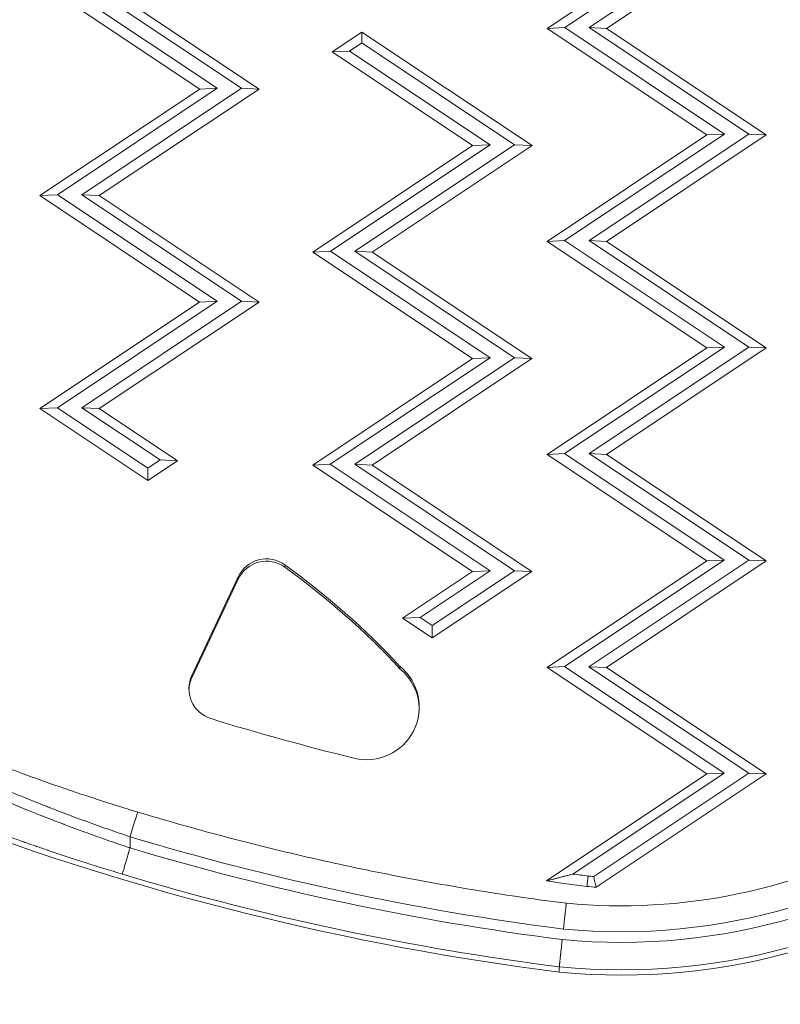
# Model space of a CAD drawing. Units: millimetres. Extents: x -381 to 4238, y 6 to 4878.
# Drawn here: x 2603 to 2674, y 2387 to 2479 of the extents above; entities that cross this region are included whole.
import ezdxf

# ---------------------------------------------------------------- set-up
doc = ezdxf.new("R2010")
doc.units = ezdxf.units.MM

msp = doc.modelspace()

# ---------------------------------------------------------------- linework, layer by layer
at = {"color": 7, "linetype": 'Continuous', "lineweight": 0}
for p, q in [((2652.152, 2478.677, -0.714), (2667.154, 2488.67, -0.714)), ((2653.793, 2478.751, -0.714), (2668.795, 2488.744, -0.714)), ((2671.088, 2488.743, -0.714), (2656.086, 2478.75, -0.714)), ((2672.728, 2488.669, -0.714), (2657.726, 2478.676, -0.714)), ((2621.16, 2473.063, -0.714), (2606.162, 2483.062, -0.714)), ((2608.456, 2483.062, -0.714), (2623.454, 2473.063, -0.714)), ((2619.52, 2472.99, -0.714), (2604.522, 2482.989, -0.714)), ((2610.096, 2482.988, -0.714), (2625.094, 2472.989, -0.714)), ((2652.152, 2478.677, -0.714), (2653.793, 2478.751, -0.714)), ((2667.151, 2468.679, -0.714), (2652.152, 2478.677, -0.714)), ((2668.791, 2468.752, -0.714), (2653.793, 2478.751, -0.714)), ((2656.086, 2478.75, -0.714), (2671.084, 2468.752, -0.714)), ((2657.726, 2478.676, -0.714), (2656.086, 2478.75, -0.714)), ((2657.726, 2478.676, -0.714), (2672.725, 2468.678, -0.714)), ((2631.955, 2476.481, -0.714), (2634.742, 2478.337, -0.714)), ((2634.742, 2478.337, -0.714), (2650.724, 2467.683, -0.714)), ((2634.742, 2478.337, -0.714), (2634.742, 2477.318, -0.714)), ((2631.955, 2476.481, -0.714), (2633.595, 2476.554, -0.714)), ((2633.595, 2476.554, -0.714), (2634.742, 2477.318, -0.714)), ((2646.791, 2467.757, -0.714), (2633.595, 2476.554, -0.714)), ((2634.742, 2477.318, -0.714), (2649.084, 2467.757, -0.714)), ((2645.15, 2467.684, -0.714), (2631.955, 2476.481, -0.714)), ((2604.518, 2462.997, -0.714), (2619.52, 2472.99, -0.714)), ((2606.158, 2463.071, -0.714), (2621.16, 2473.063, -0.714)), ((2623.454, 2473.063, -0.714), (2608.452, 2463.07, -0.714)), ((2625.094, 2472.989, -0.714), (2610.092, 2462.996, -0.714)), ((2619.52, 2472.99, -0.714), (2621.16, 2473.063, -0.714)), ((2625.094, 2472.989, -0.714), (2623.454, 2473.063, -0.714)), ((2652.149, 2458.686, -0.714), (2667.151, 2468.679, -0.714)), ((2653.789, 2458.76, -0.714), (2668.791, 2468.752, -0.714)), ((2671.084, 2468.752, -0.714), (2656.082, 2458.759, -0.714)), ((2672.725, 2468.678, -0.714), (2657.723, 2458.685, -0.714)), ((2667.151, 2468.679, -0.714), (2668.791, 2468.752, -0.714)), ((2672.725, 2468.678, -0.714), (2671.084, 2468.752, -0.714)), ((2630.148, 2457.691, -0.714), (2645.15, 2467.684, -0.714)), ((2631.789, 2457.764, -0.714), (2646.791, 2467.757, -0.714)), ((2649.084, 2467.757, -0.714), (2634.082, 2457.764, -0.714)), ((2650.724, 2467.683, -0.714), (2635.722, 2457.69, -0.714)), ((2645.15, 2467.684, -0.714), (2646.791, 2467.757, -0.714)), ((2650.724, 2467.683, -0.714), (2649.084, 2467.757, -0.714)), ((2604.518, 2462.997, -0.714), (2606.158, 2463.071, -0.714)), ((2619.516, 2452.999, -0.714), (2604.518, 2462.997, -0.714)), ((2621.156, 2453.072, -0.714), (2606.158, 2463.071, -0.714)), ((2608.452, 2463.07, -0.714), (2623.45, 2453.072, -0.714)), ((2610.092, 2462.996, -0.714), (2608.452, 2463.07, -0.714)), ((2610.092, 2462.996, -0.714), (2625.09, 2452.998, -0.714)), ((2652.149, 2458.686, -0.714), (2653.789, 2458.76, -0.714)), ((2667.147, 2448.688, -0.714), (2652.149, 2458.686, -0.714)), ((2668.787, 2448.761, -0.714), (2653.789, 2458.76, -0.714)), ((2656.082, 2458.759, -0.714), (2671.08, 2448.76, -0.714)), ((2657.723, 2458.685, -0.714), (2656.082, 2458.759, -0.714)), ((2657.723, 2458.685, -0.714), (2672.721, 2448.686, -0.714)), ((2630.148, 2457.691, -0.714), (2631.789, 2457.764, -0.714)), ((2645.146, 2447.692, -0.714), (2630.148, 2457.691, -0.714)), ((2646.787, 2447.766, -0.714), (2631.789, 2457.764, -0.714)), ((2634.082, 2457.764, -0.714), (2649.08, 2447.765, -0.714)), ((2635.722, 2457.69, -0.714), (2634.082, 2457.764, -0.714)), ((2635.722, 2457.69, -0.714), (2650.72, 2447.691, -0.714)), ((2604.514, 2443.006, -0.714), (2619.516, 2452.999, -0.714)), ((2606.154, 2443.079, -0.714), (2621.156, 2453.072, -0.714)), ((2623.45, 2453.072, -0.714), (2608.448, 2443.079, -0.714)), ((2625.09, 2452.998, -0.714), (2610.088, 2443.005, -0.714)), ((2619.516, 2452.999, -0.714), (2621.156, 2453.072, -0.714)), ((2625.09, 2452.998, -0.714), (2623.45, 2453.072, -0.714)), ((2652.145, 2438.695, -0.714), (2667.147, 2448.688, -0.714)), ((2653.785, 2438.768, -0.714), (2668.787, 2448.761, -0.714)), ((2671.08, 2448.76, -0.714), (2656.078, 2438.768, -0.714)), ((2672.721, 2448.686, -0.714), (2657.719, 2438.694, -0.714)), ((2667.147, 2448.688, -0.714), (2668.787, 2448.761, -0.714)), ((2672.721, 2448.686, -0.714), (2671.08, 2448.76, -0.714)), ((2630.144, 2437.7, -0.714), (2645.146, 2447.692, -0.714)), ((2631.785, 2437.773, -0.714), (2646.787, 2447.766, -0.714)), ((2649.08, 2447.765, -0.714), (2634.078, 2437.773, -0.714)), ((2650.72, 2447.691, -0.714), (2635.718, 2437.699, -0.714)), ((2645.146, 2447.692, -0.714), (2646.787, 2447.766, -0.714)), ((2650.72, 2447.691, -0.714), (2649.08, 2447.765, -0.714)), ((2604.514, 2443.006, -0.714), (2606.154, 2443.079, -0.714)), ((2614.66, 2436.242, -0.714), (2604.514, 2443.006, -0.714)), ((2614.66, 2437.409, -0.714), (2606.154, 2443.079, -0.714)), ((2608.448, 2443.079, -0.714), (2615.807, 2438.173, -0.714)), ((2610.088, 2443.005, -0.714), (2608.448, 2443.079, -0.714)), ((2610.088, 2443.005, -0.714), (2617.447, 2438.099, -0.714)), ((2652.145, 2438.695, -0.714), (2653.785, 2438.768, -0.714)), ((2667.143, 2428.696, -0.714), (2652.145, 2438.695, -0.714)), ((2668.783, 2428.77, -0.714), (2653.785, 2438.768, -0.714)), ((2656.078, 2438.768, -0.714), (2671.076, 2428.769, -0.714)), ((2657.719, 2438.694, -0.714), (2656.078, 2438.768, -0.714)), ((2657.719, 2438.694, -0.714), (2672.717, 2428.695, -0.714)), ((2615.807, 2438.173, -0.714), (2614.66, 2437.409, -0.714)), ((2617.447, 2438.099, -0.714), (2614.66, 2436.242, -0.714)), ((2617.447, 2438.099, -0.714), (2615.807, 2438.173, -0.714)), ((2630.144, 2437.7, -0.714), (2631.785, 2437.773, -0.714)), ((2646.783, 2427.774, -0.714), (2631.785, 2437.773, -0.714)), ((2634.078, 2437.773, -0.714), (2649.076, 2427.774, -0.714)), ((2635.718, 2437.699, -0.714), (2634.078, 2437.773, -0.714)), ((2614.66, 2437.409, -0.714), (2614.66, 2436.242, -0.714)), ((2645.142, 2427.701, -0.714), (2630.144, 2437.7, -0.714)), ((2635.718, 2437.699, -0.714), (2650.716, 2427.7, -0.714)), ((2652.141, 2418.704, -0.714), (2667.143, 2428.696, -0.714)), ((2653.781, 2418.777, -0.714), (2668.783, 2428.77, -0.714)), ((2671.076, 2428.769, -0.714), (2656.074, 2418.776, -0.714)), ((2672.717, 2428.695, -0.714), (2657.715, 2418.702, -0.714)), ((2667.143, 2428.696, -0.714), (2668.783, 2428.77, -0.714)), ((2672.717, 2428.695, -0.714), (2671.076, 2428.769, -0.714)), ((2627.511, 2428.119, -0.714), (2627.511, 2428.34, -0.714)), ((2638.575, 2423.327, -0.714), (2645.142, 2427.701, -0.714)), ((2640.216, 2423.4, -0.714), (2646.783, 2427.774, -0.714)), ((2649.076, 2427.774, -0.714), (2641.362, 2422.636, -0.714)), ((2650.716, 2427.7, -0.714), (2641.362, 2421.469, -0.714)), ((2645.142, 2427.701, -0.714), (2646.783, 2427.774, -0.714)), ((2650.716, 2427.7, -0.714), (2649.076, 2427.774, -0.714)), ((2618.789, 2417.958, -0.714), (2623.129, 2427.202, -0.714)), ((2618.789, 2417.737, -0.714), (2623.129, 2426.981, -0.714)), ((2623.129, 2426.981, -0.714), (2623.129, 2427.202, -0.714)), ((2640.216, 2423.4, -0.714), (2638.575, 2423.327, -0.714)), ((2641.362, 2421.469, -0.714), (2638.575, 2423.327, -0.714)), ((2641.362, 2422.636, -0.714), (2640.216, 2423.4, -0.714)), ((2641.362, 2421.469, -0.714), (2641.362, 2422.636, -0.714)), ((2638.328, 2418.808, -0.714), (2638.328, 2418.587, -0.714)), ((2652.141, 2418.704, -0.714), (2653.781, 2418.777, -0.714)), ((2667.139, 2408.705, -0.714), (2652.141, 2418.704, -0.714)), ((2668.779, 2408.778, -0.714), (2653.781, 2418.777, -0.714)), ((2656.074, 2418.776, -0.714), (2671.072, 2408.778, -0.714)), ((2657.715, 2418.702, -0.714), (2656.074, 2418.776, -0.714)), ((2657.715, 2418.702, -0.714), (2672.713, 2408.704, -0.714)), ((2618.789, 2417.737, -0.714), (2618.789, 2417.958, -0.714)), ((2652.071, 2398.668, -0.714), (2667.139, 2408.705, -0.714)), ((2654.57, 2399.313, -0.714), (2668.779, 2408.778, -0.714)), ((2671.072, 2408.778, -0.714), (2656.516, 2399.082, -0.714)), ((2672.713, 2408.704, -0.714), (2656.759, 2398.077, -0.714)), ((2667.139, 2408.705, -0.714), (2668.779, 2408.778, -0.714)), ((2672.713, 2408.704, -0.714), (2671.072, 2408.778, -0.714)), ((2612.982, 2402.814, -0.714), (2612.982, 2401.771, -0.714)), ((2653.287, 2390.603, -0.714), (2653.287, 2390.102, -0.714))]:
    msp.add_line(p, q, dxfattribs=at)
at = {"color": 7, "linetype": 'Continuous', "lineweight": 0, "extrusion": (0, 0, -1)}
for centre, major_axis, ratio, start_param, end_param in [((2659.033, 2450.63, -0.714), (60.328, 0), 0.999566, 0.166701, 1.666187), ((2659.033, 2450.704, -0.714), (56.828, 0), 0.999566, 0.166701, 1.665238), ((2625.792, 2425.953, -0.714), (2.942, 0), 0.999566, -2.702854, -0.946965), ((2625.792, 2425.732, -0.714), (2.942, 0), 0.999566, -2.702854, -0.946965), ((2584.753, 2368.956, -0.714), (73.196, 0), 0.999566, -0.946965, -0.749635), ((2584.753, 2368.735, -0.714), (73.196, 0), 0.999566, -0.946965, -0.749635), ((2635.199, 2414.986, -0.714), (4.941, 0), 0.999566, -0.885087, 1.814773), ((2635.199, 2414.765, -0.714), (4.941, 0), 0.999566, -0.885087, -0.02238), ((2621.453, 2416.709, -0.714), (-2.942, 0), 0.999566, -1.270897, 0.438738), ((2621.453, 2416.488, -0.714), (-2.942, 0), 0.999566, 0.037593, 0.438738), ((2688.333, 2632.899, -0.714), (-229.33, 0), 0.999566, -1.331627, -1.270897), ((2612.982, 2402.741, -0.714), (0.721, 2.394), 0.008507, -1.542574, 0), ((2685.393, 2642.908, -0.714), (-250.875, 0), 0.999566, -1.444022, -1.277998), ((2685.393, 2642.834, -0.714), (-254.375, 0), 0.999566, -1.444242, -1.279193), ((2687.44, 2644.707, -0.714), (-247.691, 0), 0.999566, -1.443475, -1.437696), ((2660.558, 2448.703, -0.714), (-49.807, 0), 0.999566, -1.489543, -1.47892), ((4579.841, 3562.886, -0.714), (-1877.938, -1268.326), 0.364918, 0.134698, 0.13588), ((2687.44, 2644.634, -0.714), (-248.601, 0), 0.999566, -1.44354, -1.428038), ((2660.558, 2448.63, -0.714), (-50.717, 0), 0.999566, -1.495804, -1.478601)]:
    msp.add_ellipse(centre, major_axis=major_axis, ratio=ratio, start_param=start_param, end_param=end_param, dxfattribs=at)
at = {"color": 7, "linetype": 'Continuous', "lineweight": 0}
for centre, major_axis, ratio, start_param, end_param in [((2659.033, 2450.704, -0.714), (57.828, 0), 0.999566, -1.665518, -0.166701), ((2659.033, 2450.129, -0.714), (60.328, 0), 0.999566, -1.666187, -0.166701), ((2685.393, 2642.333, -0.714), (254.375, 0), 0.999566, -1.93346, -1.69735), ((2612.982, 2401.697, -0.714), (-0.718, -2.395), 0.008473, -1.599029, -0.028232), ((2685.393, 2642.908, -0.714), (251.875, 0), 0.999566, -1.862399, -1.697506)]:
    msp.add_ellipse(centre, major_axis=major_axis, ratio=ratio, start_param=start_param, end_param=end_param, dxfattribs=at)
for points, knots in [([(2653.949, 2396.566, -0.714), (2659.351, 2396.058, -0.714), (2664.828, 2396.365, -0.714), (2675.448, 2398.582, -0.714), (2680.591, 2400.491, -0.714), (2690.084, 2405.742, -0.714), (2694.433, 2409.083, -0.714), (2701.954, 2416.9, -0.714), (2705.123, 2421.375, -0.714), (2710, 2431.062, -0.714), (2711.707, 2436.273, -0.714), (2712.608, 2441.62, -0.714)], [1.477288, 1.477288, 1.477288, 1.477288, 1.776848, 1.776848, 2.076408, 2.076408, 2.375968, 2.375968, 2.675528, 2.675528, 2.975088, 2.975088, 2.975088, 2.975088]), ([(2597.395, 2410.86, -0.714), (2598.451, 2410.432, -0.714), (2599.593, 2409.982, -0.714), (2602.031, 2409.053, -0.714), (2603.338, 2408.571, -0.714), (2606.052, 2407.607, -0.714), (2607.471, 2407.12, -0.714), (2610.483, 2406.128, -0.714), (2612.094, 2405.619, -0.714), (2613.704, 2405.134, -0.714)], [0.015034, 0.015034, 0.015034, 0.015034, 4.497855, 4.497855, 9.090965, 9.090965, 13.723313, 13.723313, 18.766037, 18.766037, 18.766037, 18.766037]), ([(2612.982, 2402.814, -0.714), (2612.638, 2402.93, -0.714), (2612.295, 2403.046, -0.714), (2611.618, 2403.278, -0.714), (2611.284, 2403.394, -0.714), (2610.61, 2403.63, -0.714), (2610.27, 2403.75, -0.714), (2609.594, 2403.991, -0.714), (2609.258, 2404.112, -0.714), (2608.59, 2404.356, -0.714), (2608.259, 2404.477, -0.714), (2607.601, 2404.722, -0.714), (2607.273, 2404.844, -0.714), (2606.621, 2405.091, -0.714), (2606.297, 2405.215, -0.714), (2605.801, 2405.406, -0.714), (2605.629, 2405.473, -0.714), (2605.307, 2405.598, -0.714), (2605.158, 2405.656, -0.714), (2604.692, 2405.84, -0.714), (2604.377, 2405.964, -0.714), (2603.76, 2406.211, -0.714), (2603.457, 2406.333, -0.714), (2602.853, 2406.579, -0.714), (2602.553, 2406.702, -0.714), (2601.96, 2406.947, -0.714), (2601.667, 2407.07, -0.714), (2601.092, 2407.312, -0.714), (2600.808, 2407.432, -0.714), (2600.261, 2407.666, -0.714), (2599.998, 2407.78, -0.714), (2599.479, 2408.005, -0.714), (2599.224, 2408.117, -0.714), (2598.724, 2408.338, -0.714), (2598.479, 2408.447, -0.714), (2598.197, 2408.573, -0.714), (2598.158, 2408.591, -0.714), (2598.118, 2408.609, -0.714)], [0, 0, 0, 0, 0.00107516, 0.00107516, 0.00213179, 0.00213179, 0.0032162, 0.0032162, 0.00430062, 0.00430062, 0.00537696, 0.00537696, 0.00645094, 0.00645094, 0.00752609, 0.00752609, 0.00810009, 0.00810009, 0.00860125, 0.00860125, 0.00967641, 0.00967641, 0.01073985, 0.01073985, 0.01182086, 0.01182086, 0.01290187, 0.01290187, 0.01397703, 0.01397703, 0.01500482, 0.01500482, 0.01602616, 0.01602616, 0.01703654, 0.01703654, 0.0172025, 0.0172025, 0.0172025, 0.0172025]), ([(2597.79, 2407.687, -0.714), (2597.983, 2407.6, -0.714), (2598.179, 2407.512, -0.714), (2598.577, 2407.335, -0.714), (2598.78, 2407.246, -0.714), (2599.121, 2407.096, -0.714), (2599.259, 2407.035, -0.714), (2599.657, 2406.862, -0.714), (2599.92, 2406.748, -0.714), (2600.454, 2406.519, -0.714), (2600.725, 2406.404, -0.714), (2601.036, 2406.272, -0.714), (2601.073, 2406.257, -0.714), (2601.109, 2406.242, -0.714), (2601.402, 2406.118, -0.714), (2601.699, 2405.994, -0.714), (2602.291, 2405.749, -0.714), (2602.586, 2405.628, -0.714), (2603.198, 2405.379, -0.714), (2603.516, 2405.251, -0.714), (2604.142, 2405, -0.714), (2604.45, 2404.878, -0.714), (2604.779, 2404.749, -0.714), (2604.797, 2404.742, -0.714), (2604.986, 2404.668, -0.714), (2605.158, 2404.6, -0.714), (2605.487, 2404.473, -0.714), (2605.643, 2404.412, -0.714), (2606.115, 2404.23, -0.714), (2606.43, 2404.11, -0.714), (2606.764, 2403.984, -0.714), (2606.781, 2403.977, -0.714), (2606.798, 2403.971, -0.714), (2607.132, 2403.845, -0.714), (2607.467, 2403.719, -0.714), (2608.142, 2403.469, -0.714), (2608.48, 2403.345, -0.714), (2609.161, 2403.098, -0.714), (2609.503, 2402.975, -0.714), (2610.177, 2402.735, -0.714), (2610.509, 2402.618, -0.714), (2611.175, 2402.385, -0.714), (2611.508, 2402.27, -0.714), (2612.175, 2402.042, -0.714), (2612.508, 2401.929, -0.714), (2612.889, 2401.802, -0.714), (2612.936, 2401.786, -0.714), (2612.982, 2401.771, -0.714)], [0, 0, 0, 0, 0.00083637, 0.00083637, 0.00167453, 0.00167453, 0.00223502, 0.00223502, 0.00327908, 0.00327908, 0.00433107, 0.00433107, 0.00447004, 0.00447004, 0.00447004, 0.00558756, 0.00558756, 0.00666878, 0.00666878, 0.00780443, 0.00780443, 0.00887856, 0.00887856, 0.00894009, 0.00894009, 0.00952706, 0.00952706, 0.0100576, 0.0100576, 0.01111902, 0.01111902, 0.01117511, 0.01117511, 0.01117511, 0.01229262, 0.01229262, 0.01341013, 0.01341013, 0.01452765, 0.01452765, 0.01560314, 0.01560314, 0.01667316, 0.01667316, 0.01773318, 0.01773318, 0.01788018, 0.01788018, 0.01788018, 0.01788018]), ([(2612.263, 2399.303, -0.714), (2611.086, 2399.657, -0.714), (2609.925, 2400.017, -0.714), (2608.779, 2400.383, -0.714), (2608.379, 2400.511, -0.714), (2607.981, 2400.64, -0.714), (2607.584, 2400.77, -0.714), (2607.572, 2400.774, -0.714), (2607.561, 2400.777, -0.714), (2607.549, 2400.781, -0.714), (2606.795, 2401.028, -0.714), (2606.048, 2401.277, -0.714), (2605.308, 2401.529, -0.714), (2605.29, 2401.535, -0.714), (2605.273, 2401.54, -0.714), (2605.256, 2401.546, -0.714), (2604.897, 2401.668, -0.714), (2604.54, 2401.791, -0.714), (2604.185, 2401.914, -0.714), (2604.165, 2401.921, -0.714), (2604.145, 2401.928, -0.714), (2604.125, 2401.935, -0.714), (2603.81, 2402.044, -0.714), (2603.496, 2402.154, -0.714), (2603.186, 2402.264, -0.714), (2603.149, 2402.277, -0.714), (2603.112, 2402.29, -0.714), (2603.075, 2402.303, -0.714), (2603.053, 2402.311, -0.714), (2603.031, 2402.318, -0.714), (2603.009, 2402.326, -0.714), (2602.171, 2402.623, -0.714), (2601.357, 2402.918, -0.714), (2600.565, 2403.21, -0.714), (2599.999, 2403.419, -0.714), (2599.444, 2403.627, -0.714), (2598.901, 2403.833, -0.714), (2598.873, 2403.844, -0.714), (2598.845, 2403.854, -0.714), (2598.818, 2403.865, -0.714), (2598.186, 2404.105, -0.714), (2597.572, 2404.343, -0.714), (2596.973, 2404.579, -0.714), (2596.944, 2404.59, -0.714), (2596.915, 2404.602, -0.714), (2596.886, 2404.613, -0.714), (2596.498, 2404.766, -0.714), (2596.117, 2404.918, -0.714), (2595.745, 2405.068, -0.714), (2595.548, 2405.147, -0.714), (2595.353, 2405.226, -0.714), (2595.162, 2405.304, -0.714)], [0, 0, 0, 0, 0.00363539, 0.00363539, 0.00363539, 0.00490492, 0.00490492, 0.00490492, 0.0049432, 0.0049432, 0.0049432, 0.00735738, 0.00735738, 0.00735738, 0.0074137, 0.0074137, 0.0074137, 0.00858362, 0.00858362, 0.00858362, 0.00864868, 0.00864868, 0.00864868, 0.00968647, 0.00968647, 0.00968647, 0.00980985, 0.00980985, 0.00980985, 0.00988343, 0.00988343, 0.00988343, 0.01269793, 0.01269793, 0.01269793, 0.01471477, 0.01471477, 0.01471477, 0.01481772, 0.01481772, 0.01481772, 0.01716723, 0.01716723, 0.01716723, 0.01728205, 0.01728205, 0.01728205, 0.01880958, 0.01880958, 0.01880958, 0.01961969, 0.01961969, 0.01961969, 0.01961969]), ([(2613.704, 2405.134, -0.714), (2616.333, 2404.342, -0.714), (2618.976, 2403.593, -0.714), (2624.285, 2402.184, -0.714), (2626.951, 2401.523, -0.714), (2632.303, 2400.29, -0.714), (2634.99, 2399.718, -0.714), (2640.38, 2398.664, -0.714), (2643.084, 2398.181, -0.714), (2648.507, 2397.306, -0.714), (2651.225, 2396.913, -0.714), (2653.949, 2396.566, -0.714)], [1.2781941, 1.2781941, 1.2781941, 1.2781941, 1.3113662, 1.3113662, 1.3445384, 1.3445384, 1.3777105, 1.3777105, 1.4108826, 1.4108826, 1.4440548, 1.4440548, 1.4440548, 1.4440548]), ([(2653.674, 2394.154, -0.714), (2653.682, 2394.227, -0.714), (2653.69, 2394.3, -0.714), (2653.698, 2394.373, -0.714), (2653.706, 2394.446, -0.714), (2653.714, 2394.518, -0.714), (2653.722, 2394.59, -0.714), (2653.73, 2394.662, -0.714), (2653.738, 2394.733, -0.714), (2653.746, 2394.803, -0.714), (2653.754, 2394.873, -0.714), (2653.762, 2394.942, -0.714), (2653.769, 2395.009, -0.714), (2653.773, 2395.04, -0.714), (2653.776, 2395.071, -0.714), (2653.78, 2395.101, -0.714), (2653.787, 2395.164, -0.714), (2653.794, 2395.227, -0.714), (2653.801, 2395.288, -0.714), (2653.808, 2395.348, -0.714), (2653.814, 2395.408, -0.714), (2653.821, 2395.466, -0.714), (2653.823, 2395.485, -0.714), (2653.825, 2395.505, -0.714), (2653.827, 2395.524, -0.714), (2653.833, 2395.578, -0.714), (2653.839, 2395.63, -0.714), (2653.845, 2395.681, -0.714), (2653.851, 2395.731, -0.714), (2653.856, 2395.78, -0.714), (2653.862, 2395.827, -0.714), (2653.864, 2395.849, -0.714), (2653.867, 2395.869, -0.714), (2653.869, 2395.89, -0.714), (2653.873, 2395.926, -0.714), (2653.877, 2395.962, -0.714), (2653.881, 2395.996, -0.714), (2653.885, 2396.031, -0.714), (2653.889, 2396.064, -0.714), (2653.893, 2396.096, -0.714), (2653.896, 2396.128, -0.714), (2653.9, 2396.159, -0.714), (2653.903, 2396.188, -0.714), (2653.907, 2396.223, -0.714), (2653.911, 2396.256, -0.714), (2653.915, 2396.286, -0.714), (2653.918, 2396.317, -0.714), (2653.922, 2396.345, -0.714), (2653.925, 2396.371, -0.714), (2653.926, 2396.382, -0.714), (2653.927, 2396.393, -0.714), (2653.929, 2396.404, -0.714), (2653.931, 2396.424, -0.714), (2653.933, 2396.443, -0.714), (2653.935, 2396.459, -0.714), (2653.937, 2396.476, -0.714), (2653.939, 2396.491, -0.714), (2653.941, 2396.504, -0.714), (2653.942, 2396.514, -0.714), (2653.943, 2396.523, -0.714), (2653.944, 2396.531, -0.714), (2653.946, 2396.542, -0.714), (2653.947, 2396.55, -0.714), (2653.948, 2396.556, -0.714), (2653.948, 2396.562, -0.714), (2653.949, 2396.565, -0.714), (2653.949, 2396.565, -0.714), (2653.949, 2396.566, -0.714), (2653.949, 2396.566, -0.714), (2653.949, 2396.566, -0.714)], [-0.000055622, -0.000055622, -0.000055622, -0.000055622, 0.000165283, 0.000165283, 0.000165283, 0.000386253, 0.000386253, 0.000386253, 0.000607256, 0.000607256, 0.000607256, 0.000828528, 0.000828528, 0.000828528, 0.000929855, 0.000929855, 0.000929855, 0.001140924, 0.001140924, 0.001140924, 0.001351782, 0.001351782, 0.001351782, 0.001422593, 0.001422593, 0.001422593, 0.001623216, 0.001623216, 0.001623216, 0.001825012, 0.001825012, 0.001825012, 0.001915332, 0.001915332, 0.001915332, 0.002077478, 0.002077478, 0.002077478, 0.002242774, 0.002242774, 0.002242774, 0.00240807, 0.00240807, 0.00240807, 0.002610073, 0.002610073, 0.002610073, 0.002811789, 0.002811789, 0.002811789, 0.002900809, 0.002900809, 0.002900809, 0.003075224, 0.003075224, 0.003075224, 0.003249803, 0.003249803, 0.003249803, 0.003393547, 0.003393547, 0.003393547, 0.003594215, 0.003594215, 0.003594215, 0.003793197, 0.003793197, 0.003793197, 0.003813112, 0.003813112, 0.003813112, 0.003813112]), ([(2653.563, 2393.161, -0.714), (2653.555, 2393.087, -0.714), (2653.547, 2393.014, -0.714), (2653.539, 2392.941, -0.714), (2653.531, 2392.868, -0.714), (2653.523, 2392.795, -0.714), (2653.515, 2392.722, -0.714), (2653.507, 2392.65, -0.714), (2653.499, 2392.578, -0.714), (2653.491, 2392.507, -0.714), (2653.483, 2392.435, -0.714), (2653.475, 2392.365, -0.714), (2653.468, 2392.296, -0.714), (2653.464, 2392.265, -0.714), (2653.461, 2392.233, -0.714), (2653.457, 2392.202, -0.714), (2653.45, 2392.137, -0.714), (2653.443, 2392.073, -0.714), (2653.436, 2392.011, -0.714), (2653.429, 2391.948, -0.714), (2653.423, 2391.886, -0.714), (2653.416, 2391.826, -0.714), (2653.414, 2391.806, -0.714), (2653.412, 2391.786, -0.714), (2653.41, 2391.766, -0.714), (2653.403, 2391.71, -0.714), (2653.397, 2391.655, -0.714), (2653.392, 2391.602, -0.714), (2653.386, 2391.549, -0.714), (2653.38, 2391.497, -0.714), (2653.375, 2391.448, -0.714), (2653.373, 2391.425, -0.714), (2653.37, 2391.403, -0.714), (2653.368, 2391.382, -0.714), (2653.364, 2391.343, -0.714), (2653.36, 2391.305, -0.714), (2653.356, 2391.269, -0.714), (2653.352, 2391.231, -0.714), (2653.348, 2391.195, -0.714), (2653.344, 2391.161, -0.714), (2653.34, 2391.126, -0.714), (2653.337, 2391.093, -0.714), (2653.333, 2391.061, -0.714), (2653.329, 2391.023, -0.714), (2653.325, 2390.987, -0.714), (2653.322, 2390.953, -0.714), (2653.318, 2390.919, -0.714), (2653.315, 2390.887, -0.714), (2653.312, 2390.858, -0.714), (2653.31, 2390.845, -0.714), (2653.309, 2390.832, -0.714), (2653.308, 2390.82, -0.714), (2653.305, 2390.797, -0.714), (2653.303, 2390.775, -0.714), (2653.301, 2390.755, -0.714), (2653.299, 2390.735, -0.714), (2653.297, 2390.717, -0.714), (2653.296, 2390.701, -0.714), (2653.294, 2390.687, -0.714), (2653.293, 2390.675, -0.714), (2653.292, 2390.665, -0.714), (2653.291, 2390.65, -0.714), (2653.29, 2390.638, -0.714), (2653.289, 2390.628, -0.714), (2653.288, 2390.619, -0.714), (2653.287, 2390.612, -0.714), (2653.287, 2390.607, -0.714), (2653.287, 2390.605, -0.714), (2653.287, 2390.604, -0.714), (2653.287, 2390.603, -0.714)], [-0.000055921, -0.000055921, -0.000055921, -0.000055921, 0.000164998, 0.000164998, 0.000164998, 0.00038598, 0.00038598, 0.00038598, 0.000606994, 0.000606994, 0.000606994, 0.000828279, 0.000828279, 0.000828279, 0.000929558, 0.000929558, 0.000929558, 0.001140583, 0.001140583, 0.001140583, 0.001351398, 0.001351398, 0.001351398, 0.001422297, 0.001422297, 0.001422297, 0.001622922, 0.001622922, 0.001622922, 0.001824718, 0.001824718, 0.001824718, 0.001915037, 0.001915037, 0.001915037, 0.00207718, 0.00207718, 0.00207718, 0.002242478, 0.002242478, 0.002242478, 0.002407776, 0.002407776, 0.002407776, 0.00260978, 0.00260978, 0.00260978, 0.002811496, 0.002811496, 0.002811496, 0.002900515, 0.002900515, 0.002900515, 0.003074936, 0.003074936, 0.003074936, 0.00324952, 0.00324952, 0.00324952, 0.003393255, 0.003393255, 0.003393255, 0.003593923, 0.003593923, 0.003593923, 0.003792907, 0.003792907, 0.003792907, 0.003885994, 0.003885994, 0.003885994, 0.003885994])]:
    msp.add_open_spline(points, degree=3, knots=knots, dxfattribs=at)
for points, degree in [([(2652.071, 2398.668, -0.714), (2653.322, 2398.988, -0.714), (2654.57, 2399.313, -0.714)], 2), ([(2655.889, 2398.15, -0.714), (2655.922, 2398.476, -0.714), (2655.956, 2398.802, -0.714), (2655.989, 2399.128, -0.714)], 3)]:
    msp.add_open_spline(points, degree=degree, dxfattribs=at)

doc.saveas('drawing.dxf')
